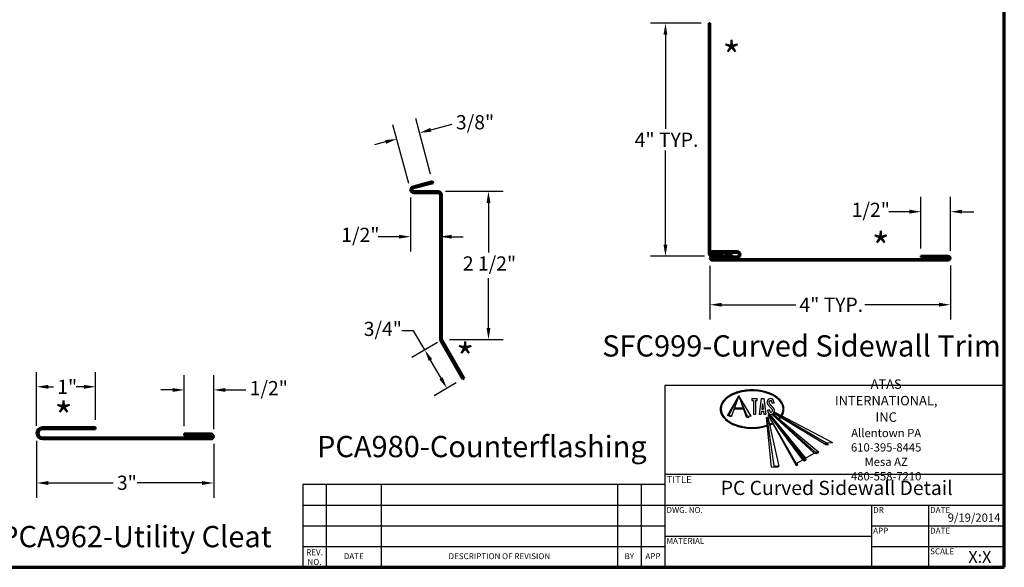
# Model space of a CAD drawing. Units: inches. Extents: x 4 to 250, y 4 to 160.
# Drawn here: x 125 to 250, y 4 to 74 of the extents above; entities that cross this region are included whole.
import ezdxf

# ---------------------------------------------------------------- set-up
doc = ezdxf.new("R2010")
doc.units = ezdxf.units.IN
doc.header["$LTSCALE"] = 15
doc.header["$MEASUREMENT"] = 0
for name, color, linetype, lineweight in [('Border (ANSI)', 7, 'Continuous', 70), ('Dimension (ANSI)', 7, 'Continuous', 25), ('Logo', 7, 'Continuous', 25), ('Sketch Geometry (ANSI)', 7, 'Continuous', 25), ('Symbol (ANSI)', 7, 'Continuous', 25), ('Title (ANSI)', 7, 'Continuous', 50), ('Visible (ANSI)', 7, 'Continuous', 50)]:
    doc.layers.add(name, color=color, linetype=linetype, lineweight=lineweight)
doc.styles.add('Label Text (ANSI)', font='tahoma.ttf')
doc.styles.add('Note Text (ANSI)', font='tahoma.ttf')
doc.styles.add('Title Block Info', font='tahoma.ttf')
doc.styles.add('Title Block Labels', font='tahoma.ttf')
doc.dimstyles.new('Architectural (ANSI)', dxfattribs={"dimscale": 15, "dimtxt": 0.12, "dimasz": 0.098425, "dimexe": 0.125, "dimexo": 0.0625, "dimgap": 0.031496, "dimtad": 0, "dimtih": 1, "dimtoh": 1, "dimdec": 4, "dimrnd": 1e-08, "dimzin": 3, "dimdsep": 46, "dimlunit": 4, "dimtxsty": 'Note Text (ANSI)', "dimcen": 0.09, "dimdle": 0.393701, "dimclrd": 256, "dimclre": 256, "dimclrt": 256, "dimadec": 0, "dimazin": 3, "dimtfac": 1, "dimtofl": 0, "dimtmove": 0, "dimatfit": 3, "dimfxl": 1, "dimfrac": 2, "dimtolj": 1, "dimtzin": 12, "dimlwd": -1, "dimlwe": -1, "dimarcsym": 0})

# ---------------------------------------------------------------- blocks, each defined once
blk = doc.blocks.new('Borders ATAS A Border')
at = {"layer": 'Border (ANSI)'}
for p, q in [((16.7, 0.3), (16.7, 10.7)), ((0.3, 0.3), (16.7, 0.3))]:
    blk.add_line(p, q, dxfattribs=at)
blk = doc.blocks.new('Title Blocks ATAS A-B Title Block')
at = {"layer": 'Logo', "linetype": 'Continuous'}
for p, q in [((5.5128, 4.0299), (5.6086, 4.1959)), ((5.5283, 4.0342), (5.6086, 4.1959)), ((5.6086, 4.1959), (5.544, 4.0185)), ((5.7141, 4.0235), (5.6086, 4.1959)), ((5.6086, 4.1959), (5.6731, 4.0185)), ((5.6809, 4.0264), (5.6086, 4.1959)), ((5.7194, 4.1737), (5.7194, 4.1571)), ((5.7194, 4.1737), (5.7638, 4.1737)), ((5.7638, 4.1571), (5.7638, 4.1737)), ((5.7992, 4.1737), (5.7829, 4.0407)), ((5.7992, 4.1737), (5.8216, 4.1737)), ((5.8216, 4.1737), (5.8379, 4.0407)), ((5.5685, 4.0857), (5.6487, 4.0857)), ((5.5723, 4.0964), (5.6448, 4.0964)), ((5.7194, 4.1571), (5.7335, 4.1571)), ((5.7335, 4.1571), (5.7335, 4.0407)), ((5.7498, 4.1571), (5.7638, 4.1571)), ((5.7498, 4.1571), (5.7498, 4.0407)), ((5.8104, 4.1307), (5.8048, 4.0851)), ((5.8048, 4.0851), (5.816, 4.0851)), ((5.8104, 4.1307), (5.816, 4.0851)), ((5.8521, 4.1351), (5.8512, 4.1461)), ((5.8524, 4.1338), (5.8521, 4.1351)), ((5.8536, 4.1304), (5.8524, 4.1338)), ((5.8544, 4.1285), (5.8536, 4.1304)), ((5.8551, 4.127), (5.8544, 4.1285)), ((5.8564, 4.1243), (5.8551, 4.127)), ((5.8577, 4.1224), (5.8564, 4.1243)), ((5.8582, 4.1216), (5.8577, 4.1224)), ((5.8603, 4.1189), (5.8582, 4.1216)), ((5.8605, 4.1186), (5.8603, 4.1189)), ((5.8632, 4.1153), (5.8605, 4.1186)), ((5.8683, 4.1094), (5.8632, 4.1153)), ((5.8685, 4.135), (5.8679, 4.1461)), ((5.8692, 4.1085), (5.8683, 4.1094)), ((5.8728, 4.1277), (5.8685, 4.135)), ((5.8703, 4.1072), (5.8692, 4.1085)), ((5.8703, 4.1072), (5.8752, 4.102)), ((5.8743, 4.1257), (5.8728, 4.1277)), ((5.8827, 4.116), (5.8743, 4.1257)), ((5.8752, 4.102), (5.8785, 4.0984)), ((5.8785, 4.0984), (5.8869, 4.0887)), ((5.886, 4.1124), (5.8827, 4.116)), ((5.8909, 4.1072), (5.886, 4.1124)), ((5.8869, 4.0887), (5.8884, 4.0867)), ((5.8884, 4.0867), (5.8927, 4.0794)), ((5.89, 4.146), (5.89, 4.1349)), ((5.9067, 4.1349), (5.89, 4.1349)), ((5.8909, 4.1072), (5.892, 4.1059)), ((5.892, 4.1059), (5.8929, 4.105)), ((5.8929, 4.105), (5.898, 4.0991)), ((5.898, 4.0991), (5.9007, 4.0958)), ((5.9007, 4.0958), (5.9009, 4.0955)), ((5.9009, 4.0955), (5.903, 4.0928)), ((5.903, 4.0928), (5.9035, 4.092)), ((5.9035, 4.092), (5.9048, 4.0901)), ((5.9048, 4.0901), (5.9061, 4.0874)), ((5.9061, 4.0874), (5.9068, 4.0859)), ((5.9067, 4.146), (5.9067, 4.1349)), ((5.9068, 4.0859), (5.9076, 4.084)), ((5.544, 4.0185), (5.5128, 4.0299)), ((5.544, 4.0185), (5.5283, 4.0342)), ((5.6731, 4.0185), (5.6809, 4.0264)), ((5.6731, 4.0185), (5.6945, 4.0128)), ((5.6809, 4.0264), (5.7141, 4.0235)), ((5.6899, 4.0256), (5.6945, 4.0128)), ((5.7335, 4.0407), (5.7498, 4.0407)), ((5.7829, 4.0407), (5.7993, 4.0407)), ((5.8027, 4.0684), (5.7993, 4.0407)), ((5.8027, 4.0684), (5.8181, 4.0684)), ((5.8181, 4.0684), (5.8215, 4.0407)), ((5.8215, 4.0407), (5.8379, 4.0407)), ((5.8447, 4.0144), (5.849, 4.0145)), ((5.8864, 3.5945), (5.8447, 4.0144)), ((5.8489, 4.0155), (5.8498, 4.0167)), ((5.9097, 3.6043), (5.8489, 4.0155)), ((5.8498, 4.0167), (5.8508, 4.0164)), ((5.8508, 4.0164), (5.8529, 4.015)), ((5.8529, 4.015), (5.855, 4.0165)), ((5.8545, 4.0684), (5.8545, 4.0795)), ((5.8545, 4.0795), (5.8712, 4.0795)), ((5.8556, 4.0168), (5.855, 4.0165)), ((5.8569, 4.0159), (5.8556, 4.0168)), ((5.8569, 4.0159), (5.9499, 3.6011)), ((5.8575, 4.035), (5.8662, 4.0401)), ((5.8575, 4.035), (6.0955, 3.6233)), ((5.8575, 4.035), (5.8575, 4.0325)), ((5.8575, 4.0325), (6.0955, 3.6071)), ((6.1511, 3.6555), (5.8662, 4.0401)), ((5.8662, 4.0401), (5.8684, 4.0388)), ((5.8684, 4.0388), (5.8703, 4.0399)), ((5.8684, 4.0388), (6.1651, 3.6475)), ((5.8699, 4.0422), (5.8712, 4.043)), ((5.8699, 4.0422), (6.175, 3.6691)), ((5.8699, 4.0422), (5.8703, 4.0399)), ((6.1776, 3.6545), (5.8703, 4.0399)), ((5.8712, 4.0684), (5.8712, 4.0795)), ((6.2466, 3.7106), (5.8889, 4.0415)), ((5.8918, 4.0424), (6.2613, 3.7172)), ((5.8927, 4.0794), (5.8933, 4.0683)), ((6.2869, 3.7176), (5.8948, 4.0437)), ((5.9048, 4.0523), (6.3477, 3.7843)), ((6.3477, 3.8004), (5.9064, 4.0549)), ((5.9076, 4.084), (5.9088, 4.0806)), ((5.9088, 4.0806), (5.9091, 4.0793)), ((5.9088, 4.0605), (6.4035, 3.8034)), ((5.9091, 4.0793), (5.91, 4.0683)), ((6.3477, 3.8004), (6.4035, 3.8034)), ((6.3477, 3.7843), (6.3477, 3.8004)), ((6.3685, 3.7854), (6.3477, 3.7974)), ((6.3477, 3.7843), (6.3685, 3.7854)), ((6.175, 3.6693), (6.2466, 3.7106)), ((6.175, 3.6693), (6.1776, 3.6545)), ((6.2466, 3.7106), (6.2682, 3.7087)), ((6.2607, 3.7177), (6.2608, 3.7183)), ((6.2622, 3.7164), (6.2607, 3.7177)), ((6.2608, 3.7183), (6.262, 3.7195)), ((6.2608, 3.7183), (6.2608, 3.7183)), ((6.262, 3.7195), (6.2643, 3.7205)), ((6.2647, 3.7154), (6.2622, 3.7164)), ((6.2643, 3.7205), (6.2723, 3.7195)), ((6.2668, 3.7154), (6.2647, 3.7154)), ((6.2685, 3.7156), (6.2668, 3.7154)), ((6.2682, 3.7087), (6.271, 3.7087)), ((6.2693, 3.7156), (6.2685, 3.7156)), ((6.2718, 3.7148), (6.2693, 3.7156)), ((6.271, 3.7087), (6.2724, 3.7092)), ((6.2738, 3.713), (6.2718, 3.7148)), ((6.2723, 3.7195), (6.2788, 3.7163)), ((6.2724, 3.7092), (6.2731, 3.7099)), ((6.2731, 3.7099), (6.2739, 3.7119)), ((6.2739, 3.7119), (6.2738, 3.713)), ((6.2788, 3.7163), (6.2845, 3.7162)), ((6.2845, 3.7162), (6.2871, 3.7177)), ((5.8864, 3.5945), (5.944, 3.5955)), ((5.9095, 3.5969), (5.9098, 3.6051)), ((5.9098, 3.6051), (5.9178, 3.6049)), ((5.9178, 3.6049), (5.9288, 3.5976)), ((5.9288, 3.5976), (5.9399, 3.6053)), ((5.944, 3.607), (5.9399, 3.6053)), ((5.9499, 3.6011), (5.944, 3.607)), ((5.944, 3.5955), (5.9499, 3.6011)), ((6.0955, 3.6233), (6.1512, 3.6555)), ((6.0955, 3.6233), (6.0955, 3.6071)), ((6.0955, 3.6071), (6.1094, 3.6152)), ((6.1094, 3.6152), (6.1024, 3.6273)), ((6.1512, 3.6555), (6.1652, 3.6474)), ((6.1652, 3.6474), (6.1776, 3.6545))]:
    blk.add_line(p, q, dxfattribs=at)
at = {"layer": 'Logo', "color": 7, "linetype": 'Continuous', "lineweight": 25}
blk.add_line((5.9006, 4.0476), (5.903, 4.0501), dxfattribs=at)
at = {"layer": 'Logo', "linetype": 'Continuous'}
for centre, radius, start, end in [((5.879, 4.146), 0.0277, 0, 180), ((5.879, 4.146), 0.0111, 0, 180), ((5.8822, 4.0684), 0.0277, 180, 0), ((5.8822, 4.0684), 0.0111, 180, 0)]:
    blk.add_arc(centre, radius, start, end, dxfattribs=at)
at = {"layer": 'Logo'}
for start_param, end_param in [(5.920587, 11.509279), (5.721945, 5.844109), (5.311273, 5.424577)]:
    blk.add_ellipse((5.7221, 4.0849), major_axis=(0.2627, 0), ratio=0.589286, start_param=start_param, end_param=end_param, dxfattribs=at)
for points in [[(5.9742, 4.0266), (5.9873, 4.0542), (5.992, 4.0831), (5.9882, 4.1121), (5.9761, 4.14), (5.9562, 4.1658), (5.9293, 4.1889), (5.8963, 4.2087), (5.8583, 4.2249), (5.8164, 4.2368), (5.7716, 4.2442), (5.7253, 4.2468), (5.679, 4.2448), (5.6339, 4.2381), (5.5913, 4.2269), (5.5527, 4.2113), (5.5191, 4.1919), (5.4913, 4.1691), (5.4704, 4.1437), (5.457, 4.1161), (5.4522, 4.0872), (5.4558, 4.0583), (5.4677, 4.0303), (5.4874, 4.0044), (5.5141, 3.9812), (5.5469, 3.9613), (5.5848, 3.9451), (5.6268, 3.9331), (5.6716, 3.9256), (5.7178, 3.9228), (5.7642, 3.9247), (5.8093, 3.9314), (5.8519, 3.9426)], [(5.9501, 3.9978), (5.9544, 4.002), (5.9585, 4.0064), (5.9624, 4.0108), (5.9661, 4.0152)], [(5.8717, 3.9498), (5.8783, 3.9525), (5.8848, 3.9553), (5.8911, 3.9582), (5.8973, 3.9613)]]:
    blk.add_spline(points, degree=3, dxfattribs=at)
at = {"layer": 'Sketch Geometry (ANSI)'}
for p, q in [((7.8575, 4.2837), (4.9825, 4.2837)), ((4.9825, 4.2837), (4.9825, 2.7462)), ((7.8575, 2.7462), (7.8575, 4.2837)), ((4.9825, 3.5337), (7.8575, 3.5337)), ((1.9175, 3.4462), (1.9175, 2.7462)), ((4.9825, 3.4462), (1.9175, 3.4462)), ((2.1175, 3.4462), (2.1175, 2.7462)), ((2.5825, 3.4462), (2.5825, 2.7462)), ((4.5825, 3.4462), (4.5825, 2.7462)), ((4.7825, 3.4462), (4.7825, 2.7462)), ((1.9175, 3.2712), (4.9825, 3.2712)), ((4.9825, 3.2712), (7.8575, 3.2712)), ((6.7325, 3.2712), (6.7325, 2.7462)), ((7.2147, 3.2712), (7.2147, 2.7462)), ((1.9175, 3.0962), (4.9825, 3.0962)), ((6.7325, 3.0962), (7.8575, 3.0962)), ((4.9825, 3.0087), (6.7325, 3.0087)), ((1.9175, 2.9212), (4.9825, 2.9212)), ((6.7325, 2.9212), (7.8575, 2.9212)), ((1.9175, 2.7462), (4.9825, 2.7462)), ((4.9825, 2.7462), (7.8575, 2.7462))]:
    blk.add_line(p, q, dxfattribs=at)
at = {"layer": 'Symbol (ANSI)', "char_height": 0.05, "attachment_point": 5, "style": 'Title Block Labels'}
for s, insert, line_spacing_factor in [('{\\H1.6x;ATAS INTERNATIONAL, INC\\P\\H0.875x;Allentown PA\\H1.3631x; \\H0.73365x;\\P610-395-8445\\H1.1376x; \\H0.87902x;\\PMesa AZ\\H1.1946x; \\H0.83708x;\\P480-558-7210\\H1.1855x; }', (6.8575, 3.9087), 1.04605), ('REV.\\PNO.', (2.0175, 2.8259), 0.987884)]:
    blk.add_mtext(s, dxfattribs=dict(at, insert=insert, line_spacing_factor=line_spacing_factor))
at = {"layer": 'Symbol (ANSI)'}
for s, insert, char_height, attachment_point, style in [('\\fTahoma|b0|i0;\\H0.0600;TITLE', (4.9975, 3.5187), 0.06, 1, 'Title Block Labels'), ('DWG. NO.', (4.9975, 3.2562), 0.05, 1, 'Title Block Labels'), ('DR', (6.7475, 3.2562), 0.05, 1, 'Title Block Labels'), ('DATE', (7.2297, 3.2562), 0.05, 1, 'Title Block Labels'), ('APP', (6.7475, 3.0812), 0.05, 1, 'Title Block Labels'), ('DATE', (7.2297, 3.0812), 0.05, 1, 'Title Block Labels'), ('MATERIAL', (4.9975, 2.9937), 0.05, 1, 'Title Block Labels'), ('DATE', (2.35, 2.8337), 0.05, 5, 'Title Block Labels'), ('DESCRIPTION OF REVISION', (3.5825, 2.8337), 0.05, 5, 'Title Block Labels'), ('BY', (4.6825, 2.8337), 0.05, 5, 'Title Block Labels'), ('APP', (4.8825, 2.8337), 0.05, 5, 'Title Block Labels'), ('SCALE', (7.2297, 2.9062), 0.05, 1, 'Title Block Labels'), ('\\fTahoma|b0|i0;\\H0.1000;X:X', (7.7475, 2.8337), 0.1, 6, 'Title Block Info')]:
    blk.add_mtext(s, dxfattribs=dict(at, insert=insert, char_height=char_height, attachment_point=attachment_point, style=style))
at = {"layer": 'Symbol (ANSI)', "style": 'Title Block Info'}
blk.add_attdef('CREATION_DATE_001', (7.3784, 3.1314), '', height=0.07, dxfattribs=at)
at = {"layer": 'Title (ANSI)', "attachment_point": 5, "style": 'Note Text (ANSI)'}
for s, insert, char_height in [(' PC Curved Sidewall Detail', (6.42, 3.4025), 0.12), ('\\fTahoma|b0|i0;\\H0.1000; ', (5.8575, 3.14), 0.1), ('\\fTahoma|b0|i0;\\H0.1000; ', (5.8575, 2.8775), 0.1)]:
    blk.add_mtext(s, dxfattribs=dict(at, insert=insert, char_height=char_height))
blk = doc.blocks.new('*D8')
at = {"layer": 'Defpoints', "color": 0, "transparency": 16777216}
for p in [(243.67, 49.63), (239.92, 44.02), (243.67, 43.73)]:
    blk.add_point(p, dxfattribs=at)
at = {"layer": 'Dimension (ANSI)', "transparency": 16777216}
for p, q in [((239.92, 44.96), (239.92, 51.51)), ((243.67, 44.67), (243.67, 51.51)), ((238.44, 49.63), (235.82, 49.63)), ((245.14, 49.63), (246.62, 49.63))]:
    blk.add_line(p, q, dxfattribs=at)
for points in [[(238.44, 49.88), (238.44, 49.39), (239.92, 49.63)], [(245.14, 49.88), (245.14, 49.39), (243.67, 49.63)]]:
    blk.add_solid(points, dxfattribs=at)
at = {"layer": 'Dimension (ANSI)', "transparency": 16777216, "insert": (231.12, 50.77), "char_height": 1.8, "attachment_point": 1, "style": 'Note Text (ANSI)'}
blk.add_mtext('\\A1;1/2"', dxfattribs=at)
blk = doc.blocks.new('*D9')
at = {"layer": 'Defpoints', "color": 0, "transparency": 16777216}
for p in [(213.12, 43.69), (243.67, 43.73), (243.67, 37.82)]:
    blk.add_point(p, dxfattribs=at)
at = {"layer": 'Dimension (ANSI)', "transparency": 16777216}
for p, q in [((213.12, 42.75), (213.12, 35.95)), ((243.67, 42.79), (243.67, 35.95)), ((214.6, 37.82), (224.01, 37.82)), ((242.19, 37.82), (232.78, 37.82))]:
    blk.add_line(p, q, dxfattribs=at)
for points in [[(214.6, 38.07), (214.6, 37.58), (213.12, 37.82)], [(242.19, 38.07), (242.19, 37.58), (243.67, 37.82)]]:
    blk.add_solid(points, dxfattribs=at)
at = {"layer": 'Dimension (ANSI)', "transparency": 16777216, "insert": (224.48, 38.72), "char_height": 1.8, "attachment_point": 1, "style": 'Note Text (ANSI)'}
blk.add_mtext('\\A1;4"{ TYP.}', dxfattribs=at)
blk = doc.blocks.new('*D10')
at = {"layer": 'Defpoints', "color": 0, "transparency": 16777216}
for p in [(207.47, 73.55), (212.96, 73.55), (213.37, 43.97)]:
    blk.add_point(p, dxfattribs=at)
at = {"layer": 'Dimension (ANSI)', "transparency": 16777216}
for p, q in [((212.02, 73.55), (205.59, 73.55)), ((207.47, 72.08), (207.47, 60.14)), ((207.47, 45.45), (207.47, 57.39)), ((212.44, 43.97), (205.59, 43.97))]:
    blk.add_line(p, q, dxfattribs=at)
for points in [[(207.22, 72.08), (207.71, 72.08), (207.47, 73.55)], [(207.22, 45.45), (207.71, 45.45), (207.47, 43.97)]]:
    blk.add_solid(points, dxfattribs=at)
at = {"layer": 'Dimension (ANSI)', "transparency": 16777216, "insert": (203.56, 59.66), "char_height": 1.8, "attachment_point": 1, "style": 'Note Text (ANSI)'}
blk.add_mtext('\\A1;4"{ TYP.}', dxfattribs=at)
blk = doc.blocks.new('*D11')
at = {"layer": 'Defpoints', "color": 0, "transparency": 16777216}
for p in [(173.35, 58.86), (177.89, 53.5), (175.1, 52.31)]:
    blk.add_point(p, dxfattribs=at)
at = {"layer": 'Dimension (ANSI)', "transparency": 16777216}
for p, q in [((177.65, 54.41), (175.76, 61.45)), ((174.86, 53.21), (172.86, 60.67)), ((177.68, 60.02), (180.38, 60.75)), ((171.92, 58.48), (170.5, 58.1))]:
    blk.add_line(p, q, dxfattribs=at)
for points in [[(177.61, 60.26), (177.74, 59.78), (176.25, 59.64)], [(171.86, 58.72), (171.99, 58.24), (173.35, 58.86)]]:
    blk.add_solid(points, dxfattribs=at)
at = {"layer": 'Dimension (ANSI)', "transparency": 16777216, "insert": (180.86, 61.88), "char_height": 1.8, "attachment_point": 1, "style": 'Note Text (ANSI)'}
blk.add_mtext('\\A1;3/8"', dxfattribs=at)
blk = doc.blocks.new('*D12')
at = {"layer": 'Defpoints', "color": 0, "transparency": 16777216}
for p in [(175.09, 52.36), (178.84, 46.46), (178.84, 46.46)]:
    blk.add_point(p, dxfattribs=at)
at = {"layer": 'Dimension (ANSI)', "transparency": 16777216}
for p, q in [((175.09, 51.42), (175.09, 44.58)), ((173.62, 46.46), (171, 46.46)), ((180.32, 46.46), (181.79, 46.46))]:
    blk.add_line(p, q, dxfattribs=at)
for points in [[(173.62, 46.7), (173.62, 46.21), (175.09, 46.46)], [(180.32, 46.7), (180.32, 46.21), (178.84, 46.46)]]:
    blk.add_solid(points, dxfattribs=at)
at = {"layer": 'Dimension (ANSI)', "transparency": 16777216, "insert": (166.3, 47.59), "char_height": 1.8, "attachment_point": 1, "style": 'Note Text (ANSI)'}
blk.add_mtext('\\A1;1/2"', dxfattribs=at)
blk = doc.blocks.new('*D13')
at = {"layer": 'Defpoints', "color": 0, "transparency": 16777216}
for p in [(178.6, 52.23), (179.09, 33.41), (184.99, 33.41)]:
    blk.add_point(p, dxfattribs=at)
at = {"layer": 'Dimension (ANSI)', "transparency": 16777216}
for p, q in [((179.54, 52.23), (186.87, 52.23)), ((184.99, 50.75), (184.99, 44.43)), ((184.99, 34.89), (184.99, 41.21)), ((180.03, 33.41), (186.87, 33.41))]:
    blk.add_line(p, q, dxfattribs=at)
for points in [[(184.75, 50.75), (185.24, 50.75), (184.99, 52.23)], [(184.75, 34.89), (185.24, 34.89), (184.99, 33.41)]]:
    blk.add_solid(points, dxfattribs=at)
at = {"layer": 'Dimension (ANSI)', "transparency": 16777216, "insert": (181.74, 43.96), "char_height": 1.8, "attachment_point": 1, "style": 'Note Text (ANSI)'}
blk.add_mtext('\\A1;2 1/2"', dxfattribs=at)
blk = doc.blocks.new('*D14')
at = {"layer": 'Defpoints', "color": 0, "transparency": 16777216}
for p in [(179.32, 33.48), (181.72, 28.37), (179.71, 27.21)]:
    blk.add_point(p, dxfattribs=at)
at = {"layer": 'Dimension (ANSI)', "transparency": 16777216}
for p, q in [((175.49, 34.52), (174.01, 34.52)), ((176.9, 32.08), (175.49, 34.52)), ((178.51, 33.01), (175.27, 31.14)), ((178.97, 28.49), (177.63, 30.8)), ((180.9, 27.9), (178.09, 26.27))]:
    blk.add_line(p, q, dxfattribs=at)
for points in [[(177.85, 30.92), (177.42, 30.68), (176.9, 32.08)], [(179.18, 28.61), (178.76, 28.36), (179.71, 27.21)]]:
    blk.add_solid(points, dxfattribs=at)
at = {"layer": 'Dimension (ANSI)', "transparency": 16777216, "insert": (169.15, 35.66), "char_height": 1.8, "attachment_point": 1, "style": 'Note Text (ANSI)'}
blk.add_mtext('\\A1;3/4"', dxfattribs=at)
blk = doc.blocks.new('*D15')
at = {"layer": 'Defpoints', "color": 0, "transparency": 16777216}
for p in [(127.61, 21.5), (150.11, 21.1), (150.11, 15.2)]:
    blk.add_point(p, dxfattribs=at)
at = {"layer": 'Dimension (ANSI)', "transparency": 16777216}
for p, q in [((127.61, 20.57), (127.61, 13.32)), ((150.11, 20.16), (150.11, 13.32)), ((129.08, 15.2), (137.34, 15.2)), ((148.63, 15.2), (140.37, 15.2))]:
    blk.add_line(p, q, dxfattribs=at)
for points in [[(129.08, 15.44), (129.08, 14.95), (127.61, 15.2)], [(148.63, 15.44), (148.63, 14.95), (150.11, 15.2)]]:
    blk.add_solid(points, dxfattribs=at)
at = {"layer": 'Dimension (ANSI)', "transparency": 16777216, "insert": (137.81, 16.13), "char_height": 1.8, "attachment_point": 1, "style": 'Note Text (ANSI)'}
blk.add_mtext('\\A1;3"', dxfattribs=at)
blk = doc.blocks.new('*D16')
at = {"layer": 'Defpoints', "color": 0, "transparency": 16777216}
for p in [(150.11, 27.01), (146.36, 21.46), (150.11, 21.1)]:
    blk.add_point(p, dxfattribs=at)
at = {"layer": 'Dimension (ANSI)', "transparency": 16777216}
for p, q in [((146.36, 22.4), (146.36, 28.88)), ((150.11, 22.04), (150.11, 28.88)), ((144.88, 27.01), (143.4, 27.01)), ((151.58, 27.01), (154.2, 27.01))]:
    blk.add_line(p, q, dxfattribs=at)
for points in [[(144.88, 27.25), (144.88, 26.76), (146.36, 27.01)], [(151.58, 27.25), (151.58, 26.76), (150.11, 27.01)]]:
    blk.add_solid(points, dxfattribs=at)
at = {"layer": 'Dimension (ANSI)', "transparency": 16777216, "insert": (154.67, 28.14), "char_height": 1.8, "attachment_point": 1, "style": 'Note Text (ANSI)'}
blk.add_mtext('\\A1;1/2"', dxfattribs=at)
blk = doc.blocks.new('*D17')
at = {"layer": 'Defpoints', "color": 0, "transparency": 16777216}
for p in [(127.61, 27.41), (127.61, 21.5), (135.11, 22.26)]:
    blk.add_point(p, dxfattribs=at)
at = {"layer": 'Dimension (ANSI)', "transparency": 16777216}
for p, q in [((127.61, 22.44), (127.61, 29.28)), ((135.11, 23.2), (135.11, 29.28)), ((129.08, 27.41), (129.76, 27.41)), ((133.63, 27.41), (132.64, 27.41))]:
    blk.add_line(p, q, dxfattribs=at)
for points in [[(129.08, 27.65), (129.08, 27.16), (127.61, 27.41)], [(133.63, 27.65), (133.63, 27.16), (135.11, 27.41)]]:
    blk.add_solid(points, dxfattribs=at)
at = {"layer": 'Dimension (ANSI)', "transparency": 16777216, "insert": (130.23, 28.31), "char_height": 1.8, "attachment_point": 1, "style": 'Note Text (ANSI)'}
blk.add_mtext('\\A1;1"', dxfattribs=at)

msp = doc.modelspace()

# ---------------------------------------------------------------- linework, layer by layer
at = {"layer": 'Visible (ANSI)', "color": 1, "true_color": 0xff0000}
for p, q in [((212.95981, 44.38353), (212.95981, 73.55478)), ((212.95981, 73.55478), (213.13981, 73.55478)), ((213.13981, 73.55478), (213.13981, 44.38353)), ((175.40921, 52.83548), (177.89405, 53.5013)), ((177.95617, 53.26947), (175.47132, 52.60366)), ((177.89405, 53.5013), (177.95617, 53.26947)), ((175.5209, 52.22709), (178.59935, 52.22709)), ((178.59935, 51.98709), (175.5209, 51.98709)), ((178.83935, 33.47709), (178.83935, 51.74709)), ((179.07935, 51.74709), (179.07935, 33.47709)), ((213.37418, 44.60666), (216.57129, 44.60666)), ((216.57129, 44.42666), (213.37418, 44.42666)), ((213.37418, 44.35166), (214.50668, 44.35166)), ((214.50668, 44.17166), (213.37418, 44.17166)), ((213.37418, 44.14916), (214.69732, 44.14916)), ((215.95231, 43.96916), (213.37418, 43.96916)), ((213.37418, 43.94666), (216.57129, 43.94666)), ((216.57129, 43.76666), (213.37418, 43.76666)), ((214.50668, 44.35166), (214.50668, 44.17166)), ((214.69732, 44.14916), (214.69732, 44.37416)), ((214.69732, 44.37416), (215.68823, 44.15475)), ((215.73936, 44.14916), (215.95231, 44.14916)), ((215.95231, 44.14916), (215.95231, 43.96916)), ((239.91668, 43.84166), (239.91668, 44.02166)), ((239.91668, 44.02166), (243.37418, 44.02166)), ((243.37418, 43.84166), (239.91668, 43.84166)), ((213.37418, 43.61666), (243.37418, 43.61666)), ((243.37418, 43.43666), (213.37418, 43.43666)), ((181.71616, 28.36569), (178.90366, 33.23709)), ((179.1115, 33.35709), (181.924, 28.48569)), ((181.924, 28.48569), (181.71616, 28.36569)), ((128.36705, 22.26434), (135.1058, 22.26434)), ((135.1058, 22.02434), (128.36705, 22.02434)), ((135.1058, 22.26434), (135.1058, 22.02434)), ((146.3558, 21.22184), (146.3558, 21.46184)), ((146.3558, 21.46184), (149.7458, 21.46184)), ((128.36705, 20.98184), (149.7458, 20.98184)), ((149.7458, 20.74184), (128.36705, 20.74184)), ((149.7458, 21.22184), (146.3558, 21.22184))]:
    msp.add_line(p, q, dxfattribs=at)
for centre, radius, start, end in [((175.5209, 52.41864), 0.43155, 105, 270), ((175.5209, 52.41864), 0.19155, 105, 270), ((178.59935, 51.74709), 0.48, 0, 90), ((178.59935, 51.74709), 0.24, 0, 90), ((213.37418, 44.38353), 0.41438, 180, 270), ((213.37418, 43.69166), 0.255, 90, 270), ((213.37418, 44.38353), 0.23438, 180, 270), ((213.37418, 44.38916), 0.2175, 90, 270), ((213.37418, 43.69166), 0.075, 90, 270), ((213.37418, 44.38916), 0.0375, 90, 270), ((215.73936, 44.38568), 0.23652, 257.5150118, 270), ((216.57129, 44.18666), 0.42, 270, 90), ((216.57129, 44.18666), 0.24, 270, 90), ((243.37418, 43.72916), 0.2925, 270, 90), ((243.37418, 43.72916), 0.1125, 270, 90), ((179.31935, 33.47709), 0.48, 180, 210), ((179.31935, 33.47709), 0.24, 180, 210), ((128.36705, 21.50309), 0.76125, 90, 270), ((128.36705, 21.50309), 0.52125, 90, 270), ((149.7458, 21.10184), 0.36, 270, 90), ((149.7458, 21.10184), 0.12, 270, 90)]:
    msp.add_arc(centre, radius, start, end, dxfattribs=at)

# ---------------------------------------------------------------- block references
at = {"xscale": 15, "yscale": 15, "zscale": 15}
msp.add_blockref('Borders ATAS A Border', (0, 0), dxfattribs=at)
msp.add_blockref('Title Blocks ATAS A-B Title Block', (132.63731, -36.69321), dxfattribs=at).add_auto_attribs({'CREATION_DATE_001': '9/19/2014'})

# ---------------------------------------------------------------- texts
at = {"layer": 'Symbol (ANSI)'}
for s, insert, char_height, attachment_point, style in [('\\fTahoma|b0|i0;\\H3.6000;*', (214.71829, 71.14176), 3.6, 1, 'Note Text (ANSI)'), ('\\fTahoma|b0|i0;\\H3.6000;*', (233.66372, 46.90153), 3.6, 1, 'Note Text (ANSI)'), ('SFC999-Curved Sidewall Trim', (199.43863, 30.40344), 2.6999999, 7, 'Label Text (ANSI)'), ('\\fTahoma|b0|i0;\\H3.6000;*', (180.88749, 32.87618), 3.6, 1, 'Note Text (ANSI)'), ('\\fTahoma|b0|i0;\\H3.6000;*', (129.88575, 25.4002), 3.6, 1, 'Note Text (ANSI)'), ('PCA980-Counterflashing', (163.22036, 17.63029), 2.6999999, 7, 'Label Text (ANSI)'), ('PCA962-Utility Cleat', (122.98298, 6.20284), 2.6999999, 7, 'Label Text (ANSI)')]:
    msp.add_mtext(s, dxfattribs=dict(at, insert=insert, char_height=char_height, attachment_point=attachment_point, style=style))

# ---------------------------------------------------------------- dimensions: what is measured, and where the dimension line sits
at = {"layer": 'Dimension (ANSI)'}
for base, p1, p2, angle, override, picture, middle in [((207.46867, 73.55478), (213.37418, 43.96916), (212.95981, 73.55478), 90, {"dimdec": 0, "dimlfac": 0.133333, "dimtp": 0, "dimtm": 0, "dimtdec": 2, "dimatfit": 1}, '*D10', (207.46867, 58.76197)), ((243.66668, 37.82365), (213.11918, 43.69166), (243.66668, 43.72916), 180, {"dimtih": 0, "dimtoh": 0, "dimdec": 0, "dimlfac": 0.133333, "dimtp": 0, "dimtm": 0, "dimtdec": 2, "dimatfit": 1}, '*D9', (228.39293, 37.82365))]:
    dim = msp.add_linear_dim(base=base, p1=p1, p2=p2, angle=angle, text='<>{ TYP.}', dimstyle='Architectural (ANSI)', override=override, dxfattribs=at)
    dim.commit()
    dim.dimension.update_dxf_attribs({"geometry": picture, "text_midpoint": middle, "dimtype": 160})
for base, p1, p2, angle, override, picture, middle in [((173.34739, 58.86289), (177.89405, 53.5013), (175.10405, 52.30694), 195, {"dimdec": 4, "dimlfac": 0.133333, "dimtp": 0, "dimtm": 0, "dimtdec": 2, "dimatfit": 1}, '*D11', (183.05042, 60.74831)), ((184.99304, 33.41497), (178.59935, 52.22709), (179.08753, 33.41497), 270, {"dimdec": 4, "dimlfac": 0.133333, "dimtp": 0, "dimtm": 0, "dimtdec": 2, "dimatfit": 1}, '*D13', (184.99304, 42.82103)), ((179.70902, 27.20687), (179.31935, 33.47709), (181.71616, 28.36569), 120, {"dimdec": 4, "dimlfac": 0.133333, "dimtp": 0, "dimtm": 0, "dimtdec": 2, "dimatfit": 2}, '*D14', (171.34312, 34.5213)), ((127.6058, 27.4086), (135.1058, 22.26434), (127.6058, 21.50309), 180, {"dimtih": 0, "dimtoh": 0, "dimdec": 4, "dimlfac": 0.133333, "dimtp": 0, "dimtm": 0, "dimtdec": 2, "dimatfit": 1}, '*D17', (131.1991, 27.4086)), ((150.1058, 15.19633), (127.6058, 21.50309), (150.1058, 21.10184), 180, {"dimtih": 0, "dimtoh": 0, "dimdec": 4, "dimlfac": 0.133333, "dimtp": 0, "dimtm": 0, "dimtdec": 2, "dimatfit": 1}, '*D15', (138.8558, 15.19633))]:
    dim = msp.add_linear_dim(base=base, p1=p1, p2=p2, angle=angle, dimstyle='Architectural (ANSI)', override=override, dxfattribs=at)
    dim.commit()
    dim.dimension.update_dxf_attribs({"geometry": picture, "text_midpoint": middle, "dimtype": 160})
for base, p1, p2, override, picture, middle in [((178.83935, 46.4568), (175.09304, 52.36231), (178.83935, 46.4568), {"dimtih": 0, "dimtoh": 0, "dimdec": 4, "dimlfac": 0.133333, "dimse2": 1, "dimtp": 0, "dimtm": 0, "dimtdec": 2, "dimatfit": 1}, '*D12', (168.41116, 46.4568)), ((243.66668, 49.63467), (239.91668, 44.02166), (243.66668, 43.72916), {"dimtih": 0, "dimtoh": 0, "dimdec": 4, "dimlfac": 0.133333, "dimtp": 0, "dimtm": 0, "dimtdec": 2, "dimatfit": 1}, '*D8', (233.23481, 49.63467)), ((150.1058, 27.00735), (146.3558, 21.46184), (150.1058, 21.10184), {"dimtih": 0, "dimtoh": 0, "dimdec": 4, "dimlfac": 0.133333, "dimtp": 0, "dimtm": 0, "dimtdec": 2, "dimatfit": 1}, '*D16', (156.78768, 27.00735))]:
    dim = msp.add_linear_dim(base=base, p1=p1, p2=p2, dimstyle='Architectural (ANSI)', override=override, dxfattribs=at)
    dim.commit()
    dim.dimension.update_dxf_attribs({"geometry": picture, "text_midpoint": middle, "dimtype": 160})

doc.saveas('drawing.dxf')
